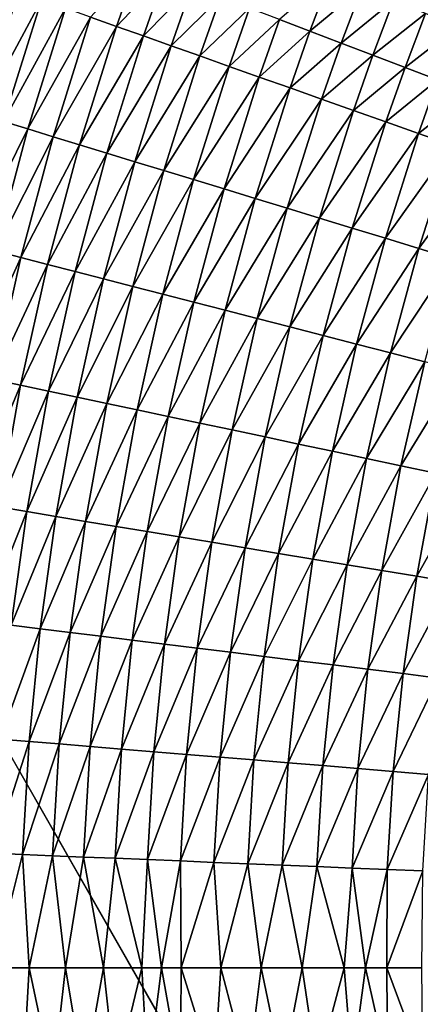
# Model space of a CAD drawing. Extents: x -97 to 72, y -152 to -77.
# Drawn here: x -68 to -65, y -115 to -107 of the extents above; entities that cross this region are included whole.
import ezdxf

# ---------------------------------------------------------------- set-up
doc = ezdxf.new("R2010")
doc.units = 0
doc.layers.add('WANNA', color=7, linetype='CONTINUOUS')

msp = doc.modelspace()

# ---------------------------------------------------------------- linework, layer by layer
at = {"layer": 'WANNA'}
for points in [[(-88.6624, -107.3737, -59.5), (-88.6624, -77.6728, -59.5), (-49.2074, -146.7616, -59.5)], [(-88.6624, -77.6728, -59.5), (71.639, -77.6728, -59.5), (-49.2074, -146.7616, -59.5)], [(-67.7684, -107.4235, -37.9651), (-67.6104, -106.9698, -37.9578), (-67.9627, -107.3546, -37.7743)], [(-67.6104, -106.9698, -37.9578), (-67.7684, -107.4235, -37.9651), (-67.4109, -107.0457, -38.1424)], [(-67.5674, -107.4948, -38.1491), (-67.4109, -107.0457, -38.1424), (-67.7684, -107.4235, -37.9651)], [(-67.4109, -107.0457, -38.1424), (-67.5674, -107.4948, -38.1491), (-67.2048, -107.1241, -38.3198)], [(-66.3232, -107.4596, -38.9501), (-66.1652, -107.0392, -38.9461), (-66.5515, -107.3727, -38.8051)], [(-66.1652, -107.0392, -38.9461), (-66.3232, -107.4596, -38.9501), (-65.9342, -107.1332, -39.0828)], [(-68.5017, -107.1635, -37.1655), (-68.7886, -108.0806, -37.1828), (-68.3295, -107.2246, -37.3741)], [(-67.3598, -107.5683, -38.3258), (-67.2048, -107.1241, -38.3198), (-67.5674, -107.4948, -38.1491)], [(-67.2048, -107.1241, -38.3198), (-67.3598, -107.5683, -38.3258), (-66.9927, -107.2049, -38.4897)], [(-66.0904, -107.5482, -39.0863), (-65.9342, -107.1332, -39.0828), (-66.3232, -107.4596, -38.9501)], [(-65.9342, -107.1332, -39.0828), (-66.0904, -107.5482, -39.0863), (-65.6991, -107.2289, -39.2104)], [(-68.614, -108.1339, -37.3902), (-68.3295, -107.2246, -37.3741), (-68.7886, -108.0806, -37.1828)], [(-68.3295, -107.2246, -37.3741), (-68.614, -108.1339, -37.3902), (-68.1498, -107.2883, -37.5771)], [(-67.1461, -107.6441, -38.4951), (-66.9927, -107.2049, -38.4897), (-67.3598, -107.5683, -38.3258)], [(-66.9927, -107.2049, -38.4897), (-67.1461, -107.6441, -38.4951), (-66.7748, -107.2878, -38.6515)], [(-65.8536, -107.6383, -39.2134), (-65.6991, -107.2289, -39.2104), (-66.0904, -107.5482, -39.0863)], [(-65.6991, -107.2289, -39.2104), (-65.8536, -107.6383, -39.2134), (-65.4604, -107.326, -39.3287)], [(-68.4317, -108.1896, -37.5921), (-68.1498, -107.2883, -37.5771), (-68.614, -108.1339, -37.3902)], [(-68.1498, -107.2883, -37.5771), (-68.4317, -108.1896, -37.5921), (-67.9627, -107.3546, -37.7743)], [(-66.9266, -107.7219, -38.6564), (-66.7748, -107.2878, -38.6515), (-67.1461, -107.6441, -38.4951)], [(-66.7748, -107.2878, -38.6515), (-66.9266, -107.7219, -38.6564), (-66.5515, -107.3727, -38.8051)], [(-65.6131, -107.7298, -39.3312), (-65.4604, -107.326, -39.3287), (-65.8536, -107.6383, -39.2134)], [(-65.4604, -107.326, -39.3287), (-65.6131, -107.7298, -39.3312), (-65.2186, -107.4244, -39.4375)], [(-53.8219, -146.4923, -59.5), (-82.6006, -128.3407, -59.5), (-88.6624, -107.3737, -59.5)], [(-53.0555, -146.5744, -59.5), (-53.8219, -146.4923, -59.5), (-88.6624, -107.3737, -59.5)], [(-52.2876, -146.6417, -59.5), (-53.0555, -146.5744, -59.5), (-88.6624, -107.3737, -59.5)], [(-51.5186, -146.6941, -59.5), (-52.2876, -146.6417, -59.5), (-88.6624, -107.3737, -59.5)], [(-50.7487, -146.7315, -59.5), (-51.5186, -146.6941, -59.5), (-88.6624, -107.3737, -59.5)], [(-49.9782, -146.754, -59.5), (-50.7487, -146.7315, -59.5), (-88.6624, -107.3737, -59.5)], [(-49.2074, -146.7616, -59.5), (-49.9782, -146.754, -59.5), (-88.6624, -107.3737, -59.5)], [(-68.242, -108.2476, -37.7881), (-67.9627, -107.3546, -37.7743), (-68.4317, -108.1896, -37.5921)], [(-67.9627, -107.3546, -37.7743), (-68.242, -108.2476, -37.7881), (-67.7684, -107.4235, -37.9651)], [(-66.7017, -107.8017, -38.8094), (-66.5515, -107.3727, -38.8051), (-66.9266, -107.7219, -38.6564)], [(-66.5515, -107.3727, -38.8051), (-66.7017, -107.8017, -38.8094), (-66.3232, -107.4596, -38.9501)], [(-68.0451, -108.3077, -37.9777), (-67.7684, -107.4235, -37.9651), (-68.242, -108.2476, -37.7881)], [(-67.7684, -107.4235, -37.9651), (-68.0451, -108.3077, -37.9777), (-67.5674, -107.4948, -38.1491)], [(-66.4718, -107.8832, -38.9539), (-66.3232, -107.4596, -38.9501), (-66.7017, -107.8017, -38.8094)], [(-66.3232, -107.4596, -38.9501), (-66.4718, -107.8832, -38.9539), (-66.0904, -107.5482, -39.0863)], [(-65.3695, -107.8224, -39.4396), (-65.2186, -107.4244, -39.4375), (-65.6131, -107.7298, -39.3312)], [(-67.8414, -108.37, -38.1606), (-67.5674, -107.4948, -38.1491), (-68.0451, -108.3077, -37.9777)], [(-67.5674, -107.4948, -38.1491), (-67.8414, -108.37, -38.1606), (-67.3598, -107.5683, -38.3258)], [(-66.2374, -107.9662, -39.0896), (-66.0904, -107.5482, -39.0863), (-66.4718, -107.8832, -38.9539)], [(-66.0904, -107.5482, -39.0863), (-66.2374, -107.9662, -39.0896), (-65.8536, -107.6383, -39.2134)], [(-67.6311, -108.4342, -38.3363), (-67.3598, -107.5683, -38.3258), (-67.8414, -108.37, -38.1606)], [(-67.3598, -107.5683, -38.3258), (-67.6311, -108.4342, -38.3363), (-67.1461, -107.6441, -38.4951)], [(-67.4147, -108.5004, -38.5045), (-67.1461, -107.6441, -38.4951), (-67.6311, -108.4342, -38.3363)], [(-67.1461, -107.6441, -38.4951), (-67.4147, -108.5004, -38.5045), (-66.9266, -107.7219, -38.6564)], [(-65.9989, -108.0508, -39.2162), (-65.8536, -107.6383, -39.2134), (-66.2374, -107.9662, -39.0896)], [(-65.8536, -107.6383, -39.2134), (-65.9989, -108.0508, -39.2162), (-65.6131, -107.7298, -39.3312)], [(-67.1924, -108.5683, -38.6648), (-66.9266, -107.7219, -38.6564), (-67.4147, -108.5004, -38.5045)], [(-66.9266, -107.7219, -38.6564), (-67.1924, -108.5683, -38.6648), (-66.7017, -107.8017, -38.8094)], [(-65.7568, -108.1366, -39.3336), (-65.6131, -107.7298, -39.3312), (-65.9989, -108.0508, -39.2162)], [(-65.6131, -107.7298, -39.3312), (-65.7568, -108.1366, -39.3336), (-65.3695, -107.8224, -39.4396)], [(-66.9647, -108.6379, -38.8169), (-66.7017, -107.8017, -38.8094), (-67.1924, -108.5683, -38.6648)], [(-66.7017, -107.8017, -38.8094), (-66.9647, -108.6379, -38.8169), (-66.4718, -107.8832, -38.9539)], [(-65.5115, -108.2236, -39.4416), (-65.3695, -107.8224, -39.4396), (-65.7568, -108.1366, -39.3336)], [(-65.3695, -107.8224, -39.4396), (-65.5115, -108.2236, -39.4416), (-65.1233, -107.9161, -39.5385)], [(-66.732, -108.709, -38.9605), (-66.4718, -107.8832, -38.9539), (-66.9647, -108.6379, -38.8169)], [(-66.4718, -107.8832, -38.9539), (-66.732, -108.709, -38.9605), (-66.2374, -107.9662, -39.0896)], [(-65.2637, -108.3114, -39.5401), (-65.1233, -107.9161, -39.5385), (-65.5115, -108.2236, -39.4416)], [(-66.4947, -108.7814, -39.0953), (-66.2374, -107.9662, -39.0896), (-66.732, -108.709, -38.9605)], [(-66.2374, -107.9662, -39.0896), (-66.4947, -108.7814, -39.0953), (-65.9989, -108.0508, -39.2162)], [(-66.2534, -108.8552, -39.2211), (-65.9989, -108.0508, -39.2162), (-66.4947, -108.7814, -39.0953)], [(-65.9989, -108.0508, -39.2162), (-66.2534, -108.8552, -39.2211), (-65.7568, -108.1366, -39.3336)], [(-68.614, -108.1339, -37.3902), (-68.8598, -109.0535, -37.4041), (-68.4317, -108.1896, -37.5921)], [(-66.0084, -108.93, -39.3378), (-65.7568, -108.1366, -39.3336), (-66.2534, -108.8552, -39.2211)], [(-65.7568, -108.1366, -39.3336), (-66.0084, -108.93, -39.3378), (-65.5115, -108.2236, -39.4416)], [(-68.6753, -109.101, -37.6049), (-68.4317, -108.1896, -37.5921), (-68.8598, -109.0535, -37.4041)], [(-68.4317, -108.1896, -37.5921), (-68.6753, -109.101, -37.6049), (-68.242, -108.2476, -37.7881)], [(-65.7603, -109.0059, -39.4451), (-65.5115, -108.2236, -39.4416), (-66.0084, -108.93, -39.3378)], [(-65.5115, -108.2236, -39.4416), (-65.7603, -109.0059, -39.4451), (-65.2637, -108.3114, -39.5401)], [(-68.4833, -109.1505, -37.7999), (-68.242, -108.2476, -37.7881), (-68.6753, -109.101, -37.6049)], [(-68.242, -108.2476, -37.7881), (-68.4833, -109.1505, -37.7999), (-68.0451, -108.3077, -37.9777)], [(-68.2842, -109.2019, -37.9886), (-68.0451, -108.3077, -37.9777), (-68.4833, -109.1505, -37.7999)], [(-68.0451, -108.3077, -37.9777), (-68.2842, -109.2019, -37.9886), (-67.8414, -108.37, -38.1606)], [(-68.0781, -109.2551, -38.1705), (-67.8414, -108.37, -38.1606), (-68.2842, -109.2019, -37.9886)], [(-67.8414, -108.37, -38.1606), (-68.0781, -109.2551, -38.1705), (-67.6311, -108.4342, -38.3363)], [(-65.5095, -109.0825, -39.543), (-65.2637, -108.3114, -39.5401), (-65.7603, -109.0059, -39.4451)], [(-65.2637, -108.3114, -39.5401), (-65.5095, -109.0825, -39.543), (-65.0136, -108.4001, -39.629)], [(-67.8655, -109.3099, -38.3453), (-67.6311, -108.4342, -38.3363), (-68.0781, -109.2551, -38.1705)], [(-67.6311, -108.4342, -38.3363), (-67.8655, -109.3099, -38.3453), (-67.4147, -108.5004, -38.5045)], [(-65.2565, -109.1598, -39.6313), (-65.0136, -108.4001, -39.629), (-65.5095, -109.0825, -39.543)], [(-67.6467, -109.3664, -38.5126), (-67.4147, -108.5004, -38.5045), (-67.8655, -109.3099, -38.3453)], [(-67.4147, -108.5004, -38.5045), (-67.6467, -109.3664, -38.5126), (-67.1924, -108.5683, -38.6648)], [(-67.4221, -109.4243, -38.672), (-67.1924, -108.5683, -38.6648), (-67.6467, -109.3664, -38.5126)], [(-67.1924, -108.5683, -38.6648), (-67.4221, -109.4243, -38.672), (-66.9647, -108.6379, -38.8169)], [(-67.192, -109.4837, -38.8233), (-66.9647, -108.6379, -38.8169), (-67.4221, -109.4243, -38.672)], [(-66.9647, -108.6379, -38.8169), (-67.192, -109.4837, -38.8233), (-66.732, -108.709, -38.9605)], [(-66.9568, -109.5443, -38.9661), (-66.732, -108.709, -38.9605), (-67.192, -109.4837, -38.8233)], [(-66.732, -108.709, -38.9605), (-66.9568, -109.5443, -38.9661), (-66.4947, -108.7814, -39.0953)], [(-66.7172, -109.6061, -39.1002), (-66.4947, -108.7814, -39.0953), (-66.9568, -109.5443, -38.9661)], [(-66.4947, -108.7814, -39.0953), (-66.7172, -109.6061, -39.1002), (-66.2534, -108.8552, -39.2211)], [(-66.4733, -109.669, -39.2253), (-66.2534, -108.8552, -39.2211), (-66.7172, -109.6061, -39.1002)], [(-66.2534, -108.8552, -39.2211), (-66.4733, -109.669, -39.2253), (-66.0084, -108.93, -39.3378)], [(-66.2259, -109.7329, -39.3414), (-66.0084, -108.93, -39.3378), (-66.4733, -109.669, -39.2253)], [(-66.0084, -108.93, -39.3378), (-66.2259, -109.7329, -39.3414), (-65.7603, -109.0059, -39.4451)], [(-65.9753, -109.7975, -39.4481), (-65.7603, -109.0059, -39.4451), (-66.2259, -109.7329, -39.3414)], [(-65.7603, -109.0059, -39.4451), (-65.9753, -109.7975, -39.4481), (-65.5095, -109.0825, -39.543)], [(-68.6753, -109.101, -37.6049), (-68.8803, -110.021, -37.6157), (-68.4833, -109.1505, -37.7999)], [(-65.722, -109.8628, -39.5454), (-65.5095, -109.0825, -39.543), (-65.9753, -109.7975, -39.4481)], [(-65.5095, -109.0825, -39.543), (-65.722, -109.8628, -39.5454), (-65.2565, -109.1598, -39.6313)], [(-68.6864, -110.062, -37.8099), (-68.4833, -109.1505, -37.7999), (-68.8803, -110.021, -37.6157)], [(-68.4833, -109.1505, -37.7999), (-68.6864, -110.062, -37.8099), (-68.2842, -109.2019, -37.9886)], [(-65.4665, -109.9287, -39.6332), (-65.2565, -109.1598, -39.6313), (-65.722, -109.8628, -39.5454)], [(-68.4854, -110.1046, -37.9977), (-68.2842, -109.2019, -37.9886), (-68.6864, -110.062, -37.8099)], [(-68.2842, -109.2019, -37.9886), (-68.4854, -110.1046, -37.9977), (-68.0781, -109.2551, -38.1705)], [(-68.2774, -110.1485, -38.1788), (-68.0781, -109.2551, -38.1705), (-68.4854, -110.1046, -37.9977)], [(-68.0781, -109.2551, -38.1705), (-68.2774, -110.1485, -38.1788), (-67.8655, -109.3099, -38.3453)], [(-68.0629, -110.1939, -38.3528), (-67.8655, -109.3099, -38.3453), (-68.2774, -110.1485, -38.1788)], [(-67.8655, -109.3099, -38.3453), (-68.0629, -110.1939, -38.3528), (-67.6467, -109.3664, -38.5126)], [(-67.8421, -110.2406, -38.5194), (-67.6467, -109.3664, -38.5126), (-68.0629, -110.1939, -38.3528)], [(-67.6467, -109.3664, -38.5126), (-67.8421, -110.2406, -38.5194), (-67.4221, -109.4243, -38.672)], [(-67.6154, -110.2885, -38.6781), (-67.4221, -109.4243, -38.672), (-67.8421, -110.2406, -38.5194)], [(-67.4221, -109.4243, -38.672), (-67.6154, -110.2885, -38.6781), (-67.192, -109.4837, -38.8233)], [(-67.3833, -110.3376, -38.8287), (-67.192, -109.4837, -38.8233), (-67.6154, -110.2885, -38.6781)], [(-67.192, -109.4837, -38.8233), (-67.3833, -110.3376, -38.8287), (-66.9568, -109.5443, -38.9661)], [(-67.1461, -110.3878, -38.9708), (-66.9568, -109.5443, -38.9661), (-67.3833, -110.3376, -38.8287)], [(-66.9568, -109.5443, -38.9661), (-67.1461, -110.3878, -38.9708), (-66.7172, -109.6061, -39.1002)], [(-66.9044, -110.4389, -39.1043), (-66.7172, -109.6061, -39.1002), (-67.1461, -110.3878, -38.9708)], [(-66.7172, -109.6061, -39.1002), (-66.9044, -110.4389, -39.1043), (-66.4733, -109.669, -39.2253)], [(-66.6585, -110.4909, -39.2289), (-66.4733, -109.669, -39.2253), (-66.9044, -110.4389, -39.1043)], [(-66.4733, -109.669, -39.2253), (-66.6585, -110.4909, -39.2289), (-66.2259, -109.7329, -39.3414)], [(-66.409, -110.5437, -39.3443), (-66.2259, -109.7329, -39.3414), (-66.6585, -110.4909, -39.2289)], [(-66.2259, -109.7329, -39.3414), (-66.409, -110.5437, -39.3443), (-65.9753, -109.7975, -39.4481)], [(-66.1563, -110.5971, -39.4506), (-65.9753, -109.7975, -39.4481), (-66.409, -110.5437, -39.3443)], [(-65.9753, -109.7975, -39.4481), (-66.1563, -110.5971, -39.4506), (-65.722, -109.8628, -39.5454)], [(-65.9009, -110.6511, -39.5475), (-65.722, -109.8628, -39.5454), (-66.1563, -110.5971, -39.4506)], [(-65.722, -109.8628, -39.5454), (-65.9009, -110.6511, -39.5475), (-65.4665, -109.9287, -39.6332)], [(-65.6434, -110.7056, -39.6349), (-65.4665, -109.9287, -39.6332), (-65.9009, -110.6511, -39.5475)], [(-65.4665, -109.9287, -39.6332), (-65.6434, -110.7056, -39.6349), (-65.2093, -109.9951, -39.7115)], [(-68.6864, -110.062, -37.8099), (-68.8511, -110.9805, -37.8179), (-68.4854, -110.1046, -37.9977)], [(-65.3841, -110.7604, -39.7128), (-65.2093, -109.9951, -39.7115), (-65.6434, -110.7056, -39.6349)], [(-68.6485, -111.0141, -38.005), (-68.4854, -110.1046, -37.9977), (-68.8511, -110.9805, -37.8179)], [(-68.4854, -110.1046, -37.9977), (-68.6485, -111.0141, -38.005), (-68.2774, -110.1485, -38.1788)], [(-68.439, -111.0489, -38.1855), (-68.2774, -110.1485, -38.1788), (-68.6485, -111.0141, -38.005)], [(-68.2774, -110.1485, -38.1788), (-68.439, -111.0489, -38.1855), (-68.0629, -110.1939, -38.3528)], [(-68.2228, -111.0848, -38.3589), (-68.0629, -110.1939, -38.3528), (-68.439, -111.0489, -38.1855)], [(-68.0629, -110.1939, -38.3528), (-68.2228, -111.0848, -38.3589), (-67.8421, -110.2406, -38.5194)], [(-68.0004, -111.1217, -38.5248), (-67.8421, -110.2406, -38.5194), (-68.2228, -111.0848, -38.3589)], [(-67.8421, -110.2406, -38.5194), (-68.0004, -111.1217, -38.5248), (-67.6154, -110.2885, -38.6781)], [(-67.7722, -111.1596, -38.683), (-67.6154, -110.2885, -38.6781), (-68.0004, -111.1217, -38.5248)], [(-67.6154, -110.2885, -38.6781), (-67.7722, -111.1596, -38.683), (-67.3833, -110.3376, -38.8287)], [(-67.5384, -111.1983, -38.833), (-67.3833, -110.3376, -38.8287), (-67.7722, -111.1596, -38.683)], [(-67.3833, -110.3376, -38.8287), (-67.5384, -111.1983, -38.833), (-67.1461, -110.3878, -38.9708)], [(-67.2996, -111.238, -38.9746), (-67.1461, -110.3878, -38.9708), (-67.5384, -111.1983, -38.833)], [(-67.1461, -110.3878, -38.9708), (-67.2996, -111.238, -38.9746), (-66.9044, -110.4389, -39.1043)], [(-67.0563, -111.2784, -39.1076), (-66.9044, -110.4389, -39.1043), (-67.2996, -111.238, -38.9746)], [(-66.9044, -110.4389, -39.1043), (-67.0563, -111.2784, -39.1076), (-66.6585, -110.4909, -39.2289)], [(-66.8087, -111.3194, -39.2317), (-66.6585, -110.4909, -39.2289), (-67.0563, -111.2784, -39.1076)], [(-66.6585, -110.4909, -39.2289), (-66.8087, -111.3194, -39.2317), (-66.409, -110.5437, -39.3443)], [(-66.5575, -111.3611, -39.3468), (-66.409, -110.5437, -39.3443), (-66.8087, -111.3194, -39.2317)], [(-66.409, -110.5437, -39.3443), (-66.5575, -111.3611, -39.3468), (-66.1563, -110.5971, -39.4506)], [(-66.3032, -111.4033, -39.4526), (-66.1563, -110.5971, -39.4506), (-66.5575, -111.3611, -39.3468)], [(-66.1563, -110.5971, -39.4506), (-66.3032, -111.4033, -39.4526), (-65.9009, -110.6511, -39.5475)], [(-66.0461, -111.446, -39.5491), (-65.9009, -110.6511, -39.5475), (-66.3032, -111.4033, -39.4526)], [(-65.9009, -110.6511, -39.5475), (-66.0461, -111.446, -39.5491), (-65.6434, -110.7056, -39.6349)], [(-65.7868, -111.489, -39.6362), (-65.6434, -110.7056, -39.6349), (-66.0461, -111.446, -39.5491)], [(-65.6434, -110.7056, -39.6349), (-65.7868, -111.489, -39.6362), (-65.3841, -110.7604, -39.7128)], [(-65.5258, -111.5323, -39.7139), (-65.3841, -110.7604, -39.7128), (-65.7868, -111.489, -39.6362)], [(-65.3841, -110.7604, -39.7128), (-65.5258, -111.5323, -39.7139), (-65.1236, -110.8155, -39.7813)], [(-65.2637, -111.5758, -39.782), (-65.1236, -110.8155, -39.7813), (-65.5258, -111.5323, -39.7139)], [(-68.6485, -111.0141, -38.005), (-68.7665, -111.8707, -38.0103), (-68.439, -111.0489, -38.1855)], [(-68.5558, -111.8968, -38.1904), (-68.439, -111.0489, -38.1855), (-68.7665, -111.8707, -38.0103)], [(-68.439, -111.0489, -38.1855), (-68.5558, -111.8968, -38.1904), (-68.2228, -111.0848, -38.3589)], [(-68.3385, -111.9237, -38.3633), (-68.2228, -111.0848, -38.3589), (-68.5558, -111.8968, -38.1904)], [(-68.2228, -111.0848, -38.3589), (-68.3385, -111.9237, -38.3633), (-68.0004, -111.1217, -38.5248)], [(-68.115, -111.9514, -38.5288), (-68.0004, -111.1217, -38.5248), (-68.3385, -111.9237, -38.3633)], [(-68.0004, -111.1217, -38.5248), (-68.115, -111.9514, -38.5288), (-67.7722, -111.1596, -38.683)], [(-67.8856, -111.9799, -38.6865), (-67.7722, -111.1596, -38.683), (-68.115, -111.9514, -38.5288)], [(-67.7722, -111.1596, -38.683), (-67.8856, -111.9799, -38.6865), (-67.5384, -111.1983, -38.833)], [(-67.6507, -112.009, -38.8361), (-67.5384, -111.1983, -38.833), (-67.8856, -111.9799, -38.6865)], [(-67.5384, -111.1983, -38.833), (-67.6507, -112.009, -38.8361), (-67.2996, -111.238, -38.9746)], [(-67.4107, -112.0387, -38.9774), (-67.2996, -111.238, -38.9746), (-67.6507, -112.009, -38.8361)], [(-67.2996, -111.238, -38.9746), (-67.4107, -112.0387, -38.9774), (-67.0563, -111.2784, -39.1076)], [(-67.1661, -112.069, -39.11), (-67.0563, -111.2784, -39.1076), (-67.4107, -112.0387, -38.9774)], [(-67.0563, -111.2784, -39.1076), (-67.1661, -112.069, -39.11), (-66.8087, -111.3194, -39.2317)], [(-66.9174, -112.0998, -39.2338), (-66.8087, -111.3194, -39.2317), (-67.1661, -112.069, -39.11)], [(-66.8087, -111.3194, -39.2317), (-66.9174, -112.0998, -39.2338), (-66.5575, -111.3611, -39.3468)], [(-66.665, -112.1311, -39.3485), (-66.5575, -111.3611, -39.3468), (-66.9174, -112.0998, -39.2338)], [(-66.5575, -111.3611, -39.3468), (-66.665, -112.1311, -39.3485), (-66.3032, -111.4033, -39.4526)], [(-66.4094, -112.1628, -39.4541), (-66.3032, -111.4033, -39.4526), (-66.665, -112.1311, -39.3485)], [(-66.3032, -111.4033, -39.4526), (-66.4094, -112.1628, -39.4541), (-66.0461, -111.446, -39.5491)], [(-66.1511, -112.1948, -39.5503), (-66.0461, -111.446, -39.5491), (-66.4094, -112.1628, -39.4541)], [(-66.0461, -111.446, -39.5491), (-66.1511, -112.1948, -39.5503), (-65.7868, -111.489, -39.6362)], [(-65.8906, -112.2271, -39.6372), (-65.7868, -111.489, -39.6362), (-66.1511, -112.1948, -39.5503)], [(-65.7868, -111.489, -39.6362), (-65.8906, -112.2271, -39.6372), (-65.5258, -111.5323, -39.7139)], [(-65.6284, -112.2596, -39.7146), (-65.5258, -111.5323, -39.7139), (-65.8906, -112.2271, -39.6372)], [(-65.5258, -111.5323, -39.7139), (-65.6284, -112.2596, -39.7146), (-65.2637, -111.5758, -39.782)], [(-65.365, -112.2922, -39.7826), (-65.2637, -111.5758, -39.782), (-65.6284, -112.2596, -39.7146)], [(-68.5558, -111.8968, -38.1904), (-68.6394, -112.7483, -38.1938), (-68.3385, -111.9237, -38.3633)], [(-68.4213, -112.7662, -38.3664), (-68.3385, -111.9237, -38.3633), (-68.6394, -112.7483, -38.1938)], [(-68.3385, -111.9237, -38.3633), (-68.4213, -112.7662, -38.3664), (-68.115, -111.9514, -38.5288)], [(-68.1969, -112.7847, -38.5316), (-68.115, -111.9514, -38.5288), (-68.4213, -112.7662, -38.3664)], [(-68.115, -111.9514, -38.5288), (-68.1969, -112.7847, -38.5316), (-67.8856, -111.9799, -38.6865)], [(-67.9666, -112.8037, -38.689), (-67.8856, -111.9799, -38.6865), (-68.1969, -112.7847, -38.5316)], [(-67.8856, -111.9799, -38.6865), (-67.9666, -112.8037, -38.689), (-67.6507, -112.009, -38.8361)], [(-67.7309, -112.8231, -38.8384), (-67.6507, -112.009, -38.8361), (-67.9666, -112.8037, -38.689)], [(-67.6507, -112.009, -38.8361), (-67.7309, -112.8231, -38.8384), (-67.4107, -112.0387, -38.9774)], [(-67.4901, -112.8429, -38.9793), (-67.4107, -112.0387, -38.9774), (-67.7309, -112.8231, -38.8384)], [(-67.4107, -112.0387, -38.9774), (-67.4901, -112.8429, -38.9793), (-67.1661, -112.069, -39.11)], [(-67.2447, -112.8631, -39.1117), (-67.1661, -112.069, -39.11), (-67.4901, -112.8429, -38.9793)], [(-67.1661, -112.069, -39.11), (-67.2447, -112.8631, -39.1117), (-66.9174, -112.0998, -39.2338)], [(-66.9951, -112.8837, -39.2352), (-66.9174, -112.0998, -39.2338), (-67.2447, -112.8631, -39.1117)], [(-66.9174, -112.0998, -39.2338), (-66.9951, -112.8837, -39.2352), (-66.665, -112.1311, -39.3485)], [(-66.7418, -112.9045, -39.3497), (-66.665, -112.1311, -39.3485), (-66.9951, -112.8837, -39.2352)], [(-66.665, -112.1311, -39.3485), (-66.7418, -112.9045, -39.3497), (-66.4094, -112.1628, -39.4541)], [(-66.4854, -112.9257, -39.4551), (-66.4094, -112.1628, -39.4541), (-66.7418, -112.9045, -39.3497)], [(-66.4094, -112.1628, -39.4541), (-66.4854, -112.9257, -39.4551), (-66.1511, -112.1948, -39.5503)], [(-66.2262, -112.947, -39.5512), (-66.1511, -112.1948, -39.5503), (-66.4854, -112.9257, -39.4551)], [(-66.1511, -112.1948, -39.5503), (-66.2262, -112.947, -39.5512), (-65.8906, -112.2271, -39.6372)], [(-65.9649, -112.9685, -39.6379), (-65.8906, -112.2271, -39.6372), (-66.2262, -112.947, -39.5512)], [(-65.8906, -112.2271, -39.6372), (-65.9649, -112.9685, -39.6379), (-65.6284, -112.2596, -39.7146)], [(-65.7018, -112.9902, -39.7152), (-65.6284, -112.2596, -39.7146), (-65.9649, -112.9685, -39.6379)], [(-65.6284, -112.2596, -39.7146), (-65.7018, -112.9902, -39.7152), (-65.365, -112.2922, -39.7826)], [(-65.4375, -113.012, -39.783), (-65.365, -112.2922, -39.7826), (-65.7018, -112.9902, -39.7152)], [(-68.6394, -112.7483, -38.1938), (-68.6895, -113.6021, -38.1959), (-68.4213, -112.7662, -38.3664)], [(-68.4709, -113.6111, -38.3683), (-68.4213, -112.7662, -38.3664), (-68.6895, -113.6021, -38.1959)], [(-68.4213, -112.7662, -38.3664), (-68.4709, -113.6111, -38.3683), (-68.1969, -112.7847, -38.5316)], [(-68.2461, -113.6203, -38.5333), (-68.1969, -112.7847, -38.5316), (-68.4709, -113.6111, -38.3683)], [(-68.1969, -112.7847, -38.5316), (-68.2461, -113.6203, -38.5333), (-67.9666, -112.8037, -38.689)], [(-68.0153, -113.6298, -38.6905), (-67.9666, -112.8037, -38.689), (-68.2461, -113.6203, -38.5333)], [(-67.9666, -112.8037, -38.689), (-68.0153, -113.6298, -38.6905), (-67.7309, -112.8231, -38.8384)], [(-67.7791, -113.6395, -38.8397), (-67.7309, -112.8231, -38.8384), (-68.0153, -113.6298, -38.6905)], [(-67.7309, -112.8231, -38.8384), (-67.7791, -113.6395, -38.8397), (-67.4901, -112.8429, -38.9793)], [(-67.5378, -113.6494, -38.9805), (-67.4901, -112.8429, -38.9793), (-67.7791, -113.6395, -38.8397)], [(-67.4901, -112.8429, -38.9793), (-67.5378, -113.6494, -38.9805), (-67.2447, -112.8631, -39.1117)], [(-67.2918, -113.6595, -39.1127), (-67.2447, -112.8631, -39.1117), (-67.5378, -113.6494, -38.9805)], [(-67.2447, -112.8631, -39.1117), (-67.2918, -113.6595, -39.1127), (-66.9951, -112.8837, -39.2352)], [(-67.0417, -113.6698, -39.2361), (-66.9951, -112.8837, -39.2352), (-67.2918, -113.6595, -39.1127)], [(-66.9951, -112.8837, -39.2352), (-67.0417, -113.6698, -39.2361), (-66.7418, -112.9045, -39.3497)], [(-66.788, -113.6803, -39.3505), (-66.7418, -112.9045, -39.3497), (-67.0417, -113.6698, -39.2361)], [(-66.7418, -112.9045, -39.3497), (-66.788, -113.6803, -39.3505), (-66.4854, -112.9257, -39.4551)], [(-66.531, -113.6908, -39.4557), (-66.4854, -112.9257, -39.4551), (-66.788, -113.6803, -39.3505)], [(-66.4854, -112.9257, -39.4551), (-66.531, -113.6908, -39.4557), (-66.2262, -112.947, -39.5512)], [(-66.2713, -113.7015, -39.5517), (-66.2262, -112.947, -39.5512), (-66.531, -113.6908, -39.4557)], [(-66.2262, -112.947, -39.5512), (-66.2713, -113.7015, -39.5517), (-65.9649, -112.9685, -39.6379)], [(-66.0094, -113.7123, -39.6383), (-65.9649, -112.9685, -39.6379), (-66.2713, -113.7015, -39.5517)], [(-65.9649, -112.9685, -39.6379), (-66.0094, -113.7123, -39.6383), (-65.7018, -112.9902, -39.7152)], [(-65.7458, -113.7231, -39.7155), (-65.7018, -112.9902, -39.7152), (-66.0094, -113.7123, -39.6383)], [(-65.7018, -112.9902, -39.7152), (-65.7458, -113.7231, -39.7155), (-65.4375, -113.012, -39.783)], [(-65.481, -113.734, -39.7833), (-65.4375, -113.012, -39.783), (-65.7458, -113.7231, -39.7155)], [(-68.6895, -113.6021, -38.1959), (-68.6847, -114.4571, -38.2141), (-68.4709, -113.6111, -38.3683)], [(-68.6847, -114.4571, -38.2141), (-68.4219, -114.4571, -38.4182), (-68.4709, -113.6111, -38.3683)], [(-68.4709, -113.6111, -38.3683), (-68.4219, -114.4571, -38.4182), (-68.2461, -113.6203, -38.5333)], [(-68.4219, -114.4571, -38.4182), (-68.1496, -114.4571, -38.6121), (-68.2461, -113.6203, -38.5333)], [(-68.2461, -113.6203, -38.5333), (-68.1496, -114.4571, -38.6121), (-68.0153, -113.6298, -38.6905)], [(-68.1496, -114.4571, -38.6121), (-67.8663, -114.4571, -38.7965), (-68.0153, -113.6298, -38.6905)], [(-67.7791, -113.6395, -38.8397), (-68.0153, -113.6298, -38.6905), (-67.8663, -114.4571, -38.7965)], [(-67.8663, -114.4571, -38.7965), (-67.5786, -114.4571, -38.9669), (-67.7791, -113.6395, -38.8397)], [(-67.5378, -113.6494, -38.9805), (-67.7791, -113.6395, -38.8397), (-67.5786, -114.4571, -38.9669)], [(-67.5786, -114.4571, -38.9669), (-67.4332, -114.4571, -39.047), (-67.5378, -113.6494, -38.9805)], [(-67.5378, -113.6494, -38.9805), (-67.4332, -114.4571, -39.047), (-67.2918, -113.6595, -39.1127)], [(-67.4332, -114.4571, -39.047), (-67.2866, -114.4571, -39.1238), (-67.2918, -113.6595, -39.1127)], [(-67.2918, -113.6595, -39.1127), (-67.2866, -114.4571, -39.1238), (-67.0417, -113.6698, -39.2361)], [(-67.2866, -114.4571, -39.1238), (-66.9899, -114.4571, -39.2678), (-67.0417, -113.6698, -39.2361)], [(-67.0417, -113.6698, -39.2361), (-66.9899, -114.4571, -39.2678), (-66.788, -113.6803, -39.3505)], [(-66.9899, -114.4571, -39.2678), (-66.6883, -114.4571, -39.3991), (-66.788, -113.6803, -39.3505)], [(-66.788, -113.6803, -39.3505), (-66.6883, -114.4571, -39.3991), (-66.531, -113.6908, -39.4557)], [(-66.6883, -114.4571, -39.3991), (-66.3812, -114.4571, -39.518), (-66.531, -113.6908, -39.4557)], [(-66.2713, -113.7015, -39.5517), (-66.531, -113.6908, -39.4557), (-66.3812, -114.4571, -39.518)], [(-66.3812, -114.4571, -39.518), (-66.0685, -114.4571, -39.6245), (-66.2713, -113.7015, -39.5517)], [(-66.0094, -113.7123, -39.6383), (-66.2713, -113.7015, -39.5517), (-66.0685, -114.4571, -39.6245)], [(-66.0685, -114.4571, -39.6245), (-65.9098, -114.4571, -39.6731), (-66.0094, -113.7123, -39.6383)], [(-66.0094, -113.7123, -39.6383), (-65.9098, -114.4571, -39.6731), (-65.7458, -113.7231, -39.7155)], [(-65.9098, -114.4571, -39.6731), (-65.7495, -114.4571, -39.7186), (-65.7458, -113.7231, -39.7155)], [(-65.7458, -113.7231, -39.7155), (-65.7495, -114.4571, -39.7186), (-65.481, -113.734, -39.7833)], [(-65.7495, -114.4571, -39.7186), (-65.4888, -114.4571, -39.7849), (-65.481, -113.734, -39.7833)], [(-68.6872, -115.312, -38.1978), (-68.4687, -115.303, -38.37), (-68.6847, -114.4571, -38.2141)], [(-68.4219, -114.4571, -38.4182), (-68.6847, -114.4571, -38.2141), (-68.4687, -115.303, -38.37)], [(-68.4687, -115.303, -38.37), (-68.2439, -115.2938, -38.5349), (-68.4219, -114.4571, -38.4182)], [(-68.1496, -114.4571, -38.6121), (-68.4219, -114.4571, -38.4182), (-68.2439, -115.2938, -38.5349)], [(-68.2439, -115.2938, -38.5349), (-68.0132, -115.2843, -38.6919), (-68.1496, -114.4571, -38.6121)], [(-67.8663, -114.4571, -38.7965), (-68.1496, -114.4571, -38.6121), (-68.0132, -115.2843, -38.6919)], [(-67.777, -115.2746, -38.8409), (-67.8663, -114.4571, -38.7965), (-68.0132, -115.2843, -38.6919)], [(-67.5786, -114.4571, -38.9669), (-67.8663, -114.4571, -38.7965), (-67.777, -115.2746, -38.8409)], [(-67.5358, -115.2647, -38.9816), (-67.5786, -114.4571, -38.9669), (-67.777, -115.2746, -38.8409)], [(-67.4332, -114.4571, -39.047), (-67.5786, -114.4571, -38.9669), (-67.5358, -115.2647, -38.9816)], [(-67.5358, -115.2647, -38.9816), (-67.2899, -115.2546, -39.1137), (-67.4332, -114.4571, -39.047)], [(-67.2866, -114.4571, -39.1238), (-67.4332, -114.4571, -39.047), (-67.2899, -115.2546, -39.1137)], [(-67.2899, -115.2546, -39.1137), (-67.04, -115.2443, -39.2369), (-67.2866, -114.4571, -39.1238)], [(-66.9899, -114.4571, -39.2678), (-67.2866, -114.4571, -39.1238), (-67.04, -115.2443, -39.2369)], [(-67.04, -115.2443, -39.2369), (-66.7863, -115.2339, -39.3512), (-66.9899, -114.4571, -39.2678)], [(-66.6883, -114.4571, -39.3991), (-66.9899, -114.4571, -39.2678), (-66.7863, -115.2339, -39.3512)], [(-66.7863, -115.2339, -39.3512), (-66.5295, -115.2233, -39.4563), (-66.6883, -114.4571, -39.3991)], [(-66.3812, -114.4571, -39.518), (-66.6883, -114.4571, -39.3991), (-66.5295, -115.2233, -39.4563)], [(-66.2699, -115.2126, -39.5522), (-66.3812, -114.4571, -39.518), (-66.5295, -115.2233, -39.4563)], [(-66.0685, -114.4571, -39.6245), (-66.3812, -114.4571, -39.518), (-66.2699, -115.2126, -39.5522)], [(-66.0082, -115.2019, -39.6387), (-66.0685, -114.4571, -39.6245), (-66.2699, -115.2126, -39.5522)], [(-65.9098, -114.4571, -39.6731), (-66.0685, -114.4571, -39.6245), (-66.0082, -115.2019, -39.6387)], [(-66.0082, -115.2019, -39.6387), (-65.7447, -115.1911, -39.7158), (-65.9098, -114.4571, -39.6731)], [(-65.7495, -114.4571, -39.7186), (-65.9098, -114.4571, -39.6731), (-65.7447, -115.1911, -39.7158)], [(-65.4888, -114.4571, -39.7849), (-65.7495, -114.4571, -39.7186), (-65.48, -115.1802, -39.7835)], [(-65.7447, -115.1911, -39.7158), (-65.48, -115.1802, -39.7835), (-65.7495, -114.4571, -39.7186)]]:
    msp.add_3dface(points, dxfattribs=at)

doc.saveas('drawing.dxf')
